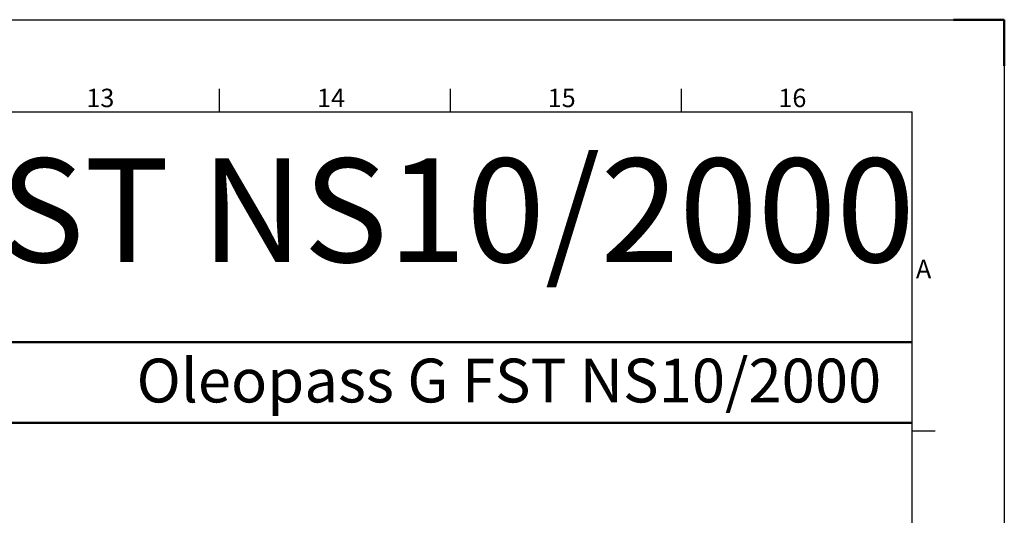
# Model space of a CAD drawing. Units: millimetres. Extents: x 239274 to 356324, y 137549 to 154798.
# Drawn here: x 273681 to 278377, y 148251 to 150617 of the extents above; entities that cross this region are included whole.
import ezdxf
from ezdxf.enums import TextEntityAlignment as Align

# ---------------------------------------------------------------- set-up
doc = ezdxf.new("R2010")
doc.units = ezdxf.units.MM
doc.layers.add('AM_0', color=7, linetype='Continuous', lineweight=50)
doc.layers.add('AM_BOR', color=7, linetype='Continuous', lineweight=50)
doc.styles.add('ACISOTS', font='isocp.shx')
doc.styles.get("Standard").update_dxf_attribs({"font": 'ISOCP.SHX'})

# ---------------------------------------------------------------- blocks, each defined once
blk = doc.blocks.new('ISO_A1')
for p in [(20, 574), (821, 20)]:
    blk.add_line(p, (821, 574))
at = {"layer": 'AM_BOR', "color": 1, "lineweight": 25}
for p, q in [((0, 594), (841, 594)), ((841, 594), (841, 0)), ((670.8125, 579), (670.8125, 574)), ((720.875, 579), (720.875, 574)), ((770.9375, 579), (770.9375, 574)), ((821, 504.75), (826, 504.75))]:
    blk.add_line(p, q, dxfattribs=at)
at = {"layer": 'AM_BOR'}
for p, q in [((841, 594), (830, 594)), ((841, 584), (841, 594))]:
    blk.add_line(p, q, dxfattribs=at)
at = {"layer": 'AM_BOR', "color": 1, "lineweight": 25, "style": 'ACISOTS'}
for s, p in [('13', (645.0625, 576.5)), ('14', (695.0625, 576.5)), ('15', (745.0625, 576.5)), ('16', (795.0625, 576.5)), ('A', (823.5, 539.375))]:
    blk.add_text(s, height=4, dxfattribs=at).set_placement(p, align=Align.MIDDLE)

msp = doc.modelspace()

# ---------------------------------------------------------------- linework, layer by layer
at = {"layer": 'AM_0'}
for p, q in [((260314.7, 149076.7), (277936.7, 149076.7)), ((260314.7, 148691.7), (277936.7, 148691.7))]:
    msp.add_line(p, q, dxfattribs=at)

# ---------------------------------------------------------------- block references
at = {"lineweight": 0, "xscale": 22, "yscale": 22, "zscale": 22}
msp.add_blockref('ISO_A1', (259874.7, 137548.7), dxfattribs=at)

# ---------------------------------------------------------------- texts
at = {"layer": 'AM_0', "attachment_point": 1}
for s, insert, char_height in [('Oleopass G FST NS8/1600 - Oleopass G FST NS10/2000', (260967.5, 149954.1), 495), ('Oleopass G FST NS10/2000', (274238.6, 148998.5), 209)]:
    msp.add_mtext(s, dxfattribs=dict(at, insert=insert, char_height=char_height))

doc.saveas('drawing.dxf')
